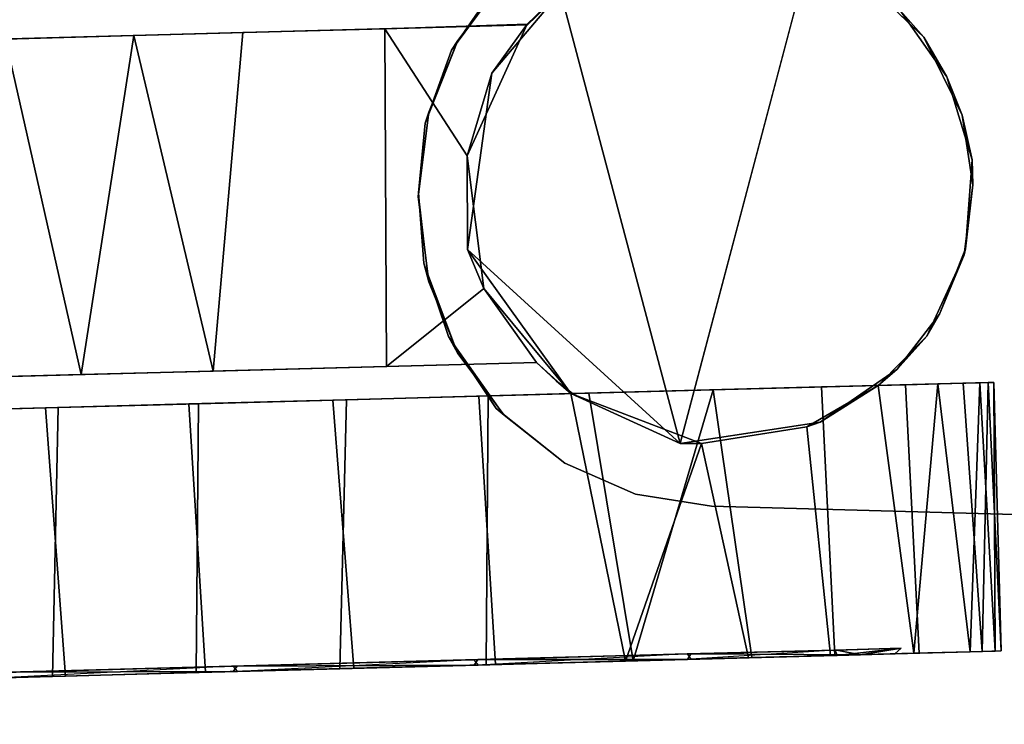
# Model space of a CAD drawing. Extents: x -236 to 155, y -75 to 122.
# Drawn here: x -121 to -119, y 13 to 14 of the extents above; entities that cross this region are included whole.
import ezdxf

# ---------------------------------------------------------------- set-up
doc = ezdxf.new("R2010")
doc.units = 0
doc.header["$LTSCALE"] = 96
doc.header["$MEASUREMENT"] = 0
for name, color, linetype in [('AFUTL-3-CTPL-FXBK', 7, 'Continuous'), ('AFUTL-3-CTPL-FXSL', 7, 'Continuous'), ('AFUTL-3-LGPT-FXSL', 7, 'Continuous'), ('AFUTL-3-TPLM-TH', 7, 'Continuous'), ('AFUTL-P', 7, 'Continuous'), ('MAIN_FURN', 7, 'Continuous')]:
    doc.layers.add(name, color=color, linetype=linetype)

# ---------------------------------------------------------------- blocks, each defined once
blk = doc.blocks.new('TR6030RCSL')
at = {"layer": 'AFUTL-3-CTPL-FXBK', "color": 47, "linetype": 'Continuous'}
for points, invisible_edges in [([(56.5987, -3.9322, 2.5116), (56.5596, -2.4764, 0.6271), (56.5649, -2.6735, 0.3732), (56.6031, -4.0836, 2.4623)], 5), ([(56.5596, -2.4764, 0.6271), (56.5775, -3.1444, 2.4869), (56.571, -2.901, 2.3665), (56.5653, -2.6915, 2.2056)], 9), ([(56.5596, -2.4764, 0.6271), (56.5917, -3.6725, 2.5596), (56.5844, -3.4012, 2.5487), (56.5775, -3.1444, 2.4869)], 9), ([(56.5987, -3.9322, 2.5116), (56.5917, -3.6725, 2.5596), (56.5596, -2.4764, 0.6271)], 14), ([(56.5649, -2.6735, 0.3732), (56.5706, -2.886, 0.2042), (56.6031, -4.0836, 2.4623)], 14), ([(56.6028, -4.0864, 1.2806), (56.6031, -4.0836, 2.4623), (56.5706, -2.886, 0.2042), (56.5769, -3.1207, 0.0831)], 10), ([(56.0825, -3.0454, 2.2211), (56.0786, -2.8992, 2.357), (56.085, -3.1339, 2.4781), (56.0938, -3.4646, 2.3647)], 5), ([(56.0827, -3.052, 0.3362), (56.094, -3.4727, 0.1956), (56.0856, -3.1576, 0.0743), (56.079, -2.9142, 0.1946)], 10), ([(56.6028, -4.0864, 1.2806), (56.5769, -3.1207, 0.0831), (56.5839, -3.3836, 0.0151), (56.591, -3.6473, 0)], 9), ([(56.0938, -3.4646, 2.3647), (56.085, -3.1339, 2.4781), (56.092, -3.3968, 2.5461), (56.0991, -3.6605, 2.5612)], 9), ([(56.094, -3.4727, 0.1956), (56.0998, -3.6857, 0.0016), (56.0925, -3.4144, 0.0125), (56.0856, -3.1576, 0.0743)], 9), ([(56.1056, -3.9062, 2.3226), (56.0938, -3.4646, 2.3647), (56.0991, -3.6605, 2.5612), (56.1063, -3.9283, 2.5163)], 10), ([(56.1058, -3.9135, 0.2408), (56.1067, -3.9454, 0.0496), (56.0998, -3.6857, 0.0016), (56.094, -3.4727, 0.1956)], 5), ([(56.6028, -4.0864, 1.2806), (56.591, -3.6473, 0), (56.5982, -3.9151, 0.0448), (56.6036, -4.1164, 0.1182)], 9), ([(56.1056, -3.9062, 2.3226), (56.1063, -3.9283, 2.5163), (56.113, -4.1837, 2.4193), (56.1161, -4.2972, 2.1141)], 5), ([(56.1163, -4.3034, 0.4524), (56.1193, -4.4154, 0.2996), (56.1135, -4.1977, 0.15), (56.1058, -3.9135, 0.2408)], 5), ([(56.1058, -3.9135, 0.2408), (56.1135, -4.1977, 0.15), (56.1067, -3.9454, 0.0496)], 13), ([(56.6232, -4.8482, 1.1113), (56.6028, -4.0864, 1.2806), (56.6192, -4.6966, 0.6518), (56.622, -4.8022, 0.902)], 3), ([(56.6036, -4.1164, 0.1182), (56.6097, -4.3443, 0.2515), (56.615, -4.5426, 0.4372), (56.6028, -4.0864, 1.2806)], 12), ([(56.6028, -4.0864, 1.2806), (56.6232, -4.8482, 1.1113), (56.6179, -4.6469, 1.2806)], 3), ([(56.6028, -4.0864, 1.2806), (56.615, -4.5426, 0.4372), (56.6192, -4.6966, 0.6518)], 13), ([(56.1161, -4.2972, 2.1141), (56.113, -4.1837, 2.4193), (56.1192, -4.4091, 2.2667), (56.1232, -4.5596, 2.1198)], 9), ([(56.1161, -4.2972, 2.1141), (56.1232, -4.5596, 2.1198), (56.1273, -4.712, 1.9051), (56.1246, -4.6145, 1.6749)], 5), ([(56.1163, -4.3034, 0.4524), (56.1235, -4.5713, 0.8055), (56.1234, -4.5674, 0.4506), (56.1193, -4.4154, 0.2996)], 10), ([(56.1235, -4.5713, 0.8055), (56.1307, -4.8373, 0.9739), (56.1276, -4.722, 0.6739), (56.1234, -4.5674, 0.4506)], 9), ([(56.1263, -4.6773, 1.1901), (56.1316, -4.8719, 1.2358), (56.1307, -4.8373, 0.9739), (56.1235, -4.5713, 0.8055)], 5), ([(56.1263, -4.6773, 1.1901), (56.1246, -4.6145, 1.6749), (56.1313, -4.8614, 1.4499), (56.1316, -4.8719, 1.2358)], 10), ([(56.1246, -4.6145, 1.6749), (56.1273, -4.712, 1.9051), (56.1301, -4.8155, 1.6592), (56.1313, -4.8614, 1.4499)], 9), ([(56.6228, -4.8333, 1.5381), (56.6208, -4.756, 1.7894), (56.6178, -4.6468, 1.9869), (56.6179, -4.6469, 1.2806)], 8), ([(56.6179, -4.6469, 1.2806), (56.6232, -4.8482, 1.1113), (56.6235, -4.8587, 1.3254), (56.6228, -4.8333, 1.5381)], 9)]:
    blk.add_3dface(points, dxfattribs=dict(at, invisible_edges=invisible_edges))
for points in [[(56.079, -2.9142, 0.1946), (56.0856, -3.1576, 0.0743), (56.5769, -3.1207, 0.0831), (56.5706, -2.886, 0.2042)], [(56.085, -3.1339, 2.4781), (56.0786, -2.8992, 2.357), (56.571, -2.901, 2.3665), (56.5775, -3.1444, 2.4869)], [(56.0856, -3.1576, 0.0743), (56.0925, -3.4144, 0.0125), (56.5839, -3.3836, 0.0151), (56.5769, -3.1207, 0.0831)], [(56.092, -3.3968, 2.5461), (56.085, -3.1339, 2.4781), (56.5775, -3.1444, 2.4869), (56.5844, -3.4012, 2.5487)], [(56.0925, -3.4144, 0.0125), (56.0998, -3.6857, 0.0016), (56.591, -3.6473, 0), (56.5839, -3.3836, 0.0151)], [(56.0991, -3.6605, 2.5612), (56.092, -3.3968, 2.5461), (56.5844, -3.4012, 2.5487), (56.5917, -3.6725, 2.5596)], [(56.1063, -3.9283, 2.5163), (56.0991, -3.6605, 2.5612), (56.5917, -3.6725, 2.5596), (56.5987, -3.9322, 2.5116)], [(56.0998, -3.6857, 0.0016), (56.1067, -3.9454, 0.0496), (56.5982, -3.9151, 0.0448), (56.591, -3.6473, 0)], [(56.1067, -3.9454, 0.0496), (56.1135, -4.1977, 0.15), (56.6036, -4.1164, 0.1182), (56.5982, -3.9151, 0.0448)], [(56.113, -4.1837, 2.4193), (56.1063, -3.9283, 2.5163), (56.5987, -3.9322, 2.5116), (56.6031, -4.0836, 2.4623)], [(56.113, -4.1837, 2.4193), (56.6031, -4.0836, 2.4623), (56.5114, -4.3231, 2.3267)], [(56.1135, -4.1977, 0.15), (56.6097, -4.3443, 0.2515), (56.6036, -4.1164, 0.1182)], [(56.5114, -4.3231, 2.3267), (56.1192, -4.4091, 2.2667), (56.113, -4.1837, 2.4193)], [(56.1193, -4.4154, 0.2996), (56.6097, -4.3443, 0.2515), (56.1135, -4.1977, 0.15)], [(56.5418, -4.5162, 2.1561), (56.1232, -4.5596, 2.1198), (56.1192, -4.4091, 2.2667), (56.5114, -4.3231, 2.3267)], [(56.1193, -4.4154, 0.2996), (56.1234, -4.5674, 0.4506), (56.615, -4.5426, 0.4372), (56.6097, -4.3443, 0.2515)], [(56.6178, -4.6468, 1.9869), (56.1273, -4.712, 1.9051), (56.1232, -4.5596, 2.1198), (56.5418, -4.5162, 2.1561)], [(56.1234, -4.5674, 0.4506), (56.1276, -4.722, 0.6739), (56.6192, -4.6966, 0.6518), (56.615, -4.5426, 0.4372)], [(56.1273, -4.712, 1.9051), (56.6178, -4.6468, 1.9869), (56.6208, -4.756, 1.7894)], [(56.1276, -4.722, 0.6739), (56.1307, -4.8373, 0.9739), (56.622, -4.8022, 0.902), (56.6192, -4.6966, 0.6518)], [(56.1273, -4.712, 1.9051), (56.6208, -4.756, 1.7894), (56.1301, -4.8155, 1.6592)], [(56.1301, -4.8155, 1.6592), (56.6208, -4.756, 1.7894), (56.6228, -4.8333, 1.5381)], [(56.1301, -4.8155, 1.6592), (56.6228, -4.8333, 1.5381), (56.1313, -4.8614, 1.4499)], [(56.1307, -4.8373, 0.9739), (56.6232, -4.8482, 1.1113), (56.622, -4.8022, 0.902)], [(56.1313, -4.8614, 1.4499), (56.6228, -4.8333, 1.5381), (56.6235, -4.8587, 1.3254)], [(56.1316, -4.8719, 1.2358), (56.6232, -4.8482, 1.1113), (56.1307, -4.8373, 0.9739)], [(56.1316, -4.8719, 1.2358), (56.6235, -4.8587, 1.3254), (56.6232, -4.8482, 1.1113)], [(56.1313, -4.8614, 1.4499), (56.6235, -4.8587, 1.3254), (56.1316, -4.8719, 1.2358)]]:
    blk.add_3dface(points, dxfattribs=at)
at = {"layer": 'AFUTL-3-CTPL-FXSL', "color": 47, "linetype": 'Continuous'}
for points, invisible_edges in [([(56.6601, -4.0208, 1.2806), (57.278, -4.0042, 1.2806), (57.2344, -2.3805, 1.2806), (56.6165, -2.3971, 1.2806)], 1), ([(57.2373, -2.4894, 1.7826), (57.2349, -2.3972, 1.4941), (57.2344, -2.3805, 1.2806), (57.278, -4.0042, 1.2806)], 8), ([(56.6165, -2.3971, 1.2806), (56.6167, -2.4048, 1.4234), (56.6601, -4.0208, 1.2806)], 2), ([(56.6206, -2.5492, 1.8605), (56.6601, -4.0208, 1.2806), (56.6167, -2.4048, 1.4234), (56.6182, -2.4589, 1.6663)], 3), ([(57.2465, -2.8316, 2.2104), (57.2417, -2.6519, 2.0382), (57.2373, -2.4894, 1.7826), (57.278, -4.0042, 1.2806)], 12), ([(56.0835, -2.713, 0.6342), (56.0779, -2.5067, 1.1356), (56.0794, -2.5604, 1.6252), (56.1157, -3.9132, 2.3204)], 12), ([(56.0926, -3.0517, 2.225), (56.1157, -3.9132, 2.3204), (56.0794, -2.5604, 1.6252), (56.0845, -2.7509, 1.9703)], 3), ([(56.6601, -4.0208, 1.2806), (56.6206, -2.5492, 1.8605), (56.6234, -2.6531, 2.0195)], 13), ([(56.6601, -4.0208, 1.2806), (56.6234, -2.6531, 2.0195), (56.6283, -2.8348, 2.1998), (56.6328, -3.0021, 2.3129)], 9), ([(56.1036, -3.4643, 0.1965), (56.0924, -3.0451, 0.3401), (56.0835, -2.713, 0.6342), (56.1157, -3.9132, 2.3204)], 12), ([(57.2465, -2.8316, 2.2104), (57.278, -4.0042, 1.2806), (57.2586, -3.2828, 2.4294), (57.2523, -3.0479, 2.3473)], 3), ([(56.6601, -4.0208, 1.2806), (56.6328, -3.0021, 2.3129), (56.6377, -3.1861, 2.3959), (56.6442, -3.4279, 2.4549)], 9), ([(56.0926, -3.0517, 2.225), (56.1039, -3.4724, 2.3656), (56.1157, -3.9132, 2.3204)], 12), ([(57.278, -4.0042, 1.2806), (57.264, -3.4823, 2.4601), (57.2586, -3.2828, 2.4294)], 13), ([(56.6442, -3.4279, 2.4549), (56.6528, -3.746, 2.4531), (56.6601, -4.0208, 2.3754), (56.6601, -4.0208, 1.2806)], 8), ([(56.126, -4.297, 0.4471), (56.1155, -3.9059, 0.2386), (56.1036, -3.4643, 0.1965), (56.1157, -3.9132, 2.3204)], 12), ([(57.264, -3.4823, 2.4601), (57.278, -4.0042, 1.2806), (57.2794, -4.0036, 2.3768), (57.2709, -3.743, 2.4505)], 1), ([(56.1365, -4.6891, 1.2766), (56.1333, -4.5677, 0.7986), (56.126, -4.297, 0.4471), (56.1157, -3.9132, 2.3204)], 12), ([(56.1365, -4.6891, 1.2766), (56.1157, -3.9132, 2.3204), (56.1262, -4.3032, 2.1088), (56.1333, -4.571, 1.7557)], 1), ([(56.6601, -4.0208, 1.2806), (56.6263, -4.0564, 1.2806), (57.3387, -4.0662, 1.2806), (57.278, -4.0042, 1.2806)], 10), ([(56.6179, -4.6469, 1.2806), (56.6263, -4.0564, 1.2806), (56.6028, -4.0864, 1.2806)], 1), ([(56.6263, -4.0564, 1.2806), (56.6179, -4.6469, 1.2806), (57.3538, -4.6272, 1.2806), (57.3387, -4.0662, 1.2806)], 11), ([(57.1833, -4.7725, 2.47), (56.5114, -4.284, 2.4699), (57.4134, -4.5224, 2.47), (57.3048, -4.6869, 2.4699)], 1), ([(57.1833, -4.7725, 2.47), (57.0313, -4.8191, 2.47), (56.868, -4.8069, 2.47), (56.5114, -4.284, 2.4699)], 12), ([(56.6479, -4.6816, 2.47), (56.5114, -4.284, 2.4699), (56.868, -4.8069, 2.47), (56.7482, -4.7591, 2.47)], 3), ([(56.6479, -4.6816, 2.47), (56.5507, -4.5403, 2.47), (56.5114, -4.284, 2.4699)], 12), ([(56.6179, -4.6469, 1.2806), (57.1126, -4.8004, 1.2806), (57.2554, -4.7306, 1.2806), (57.3538, -4.6272, 1.2806)], 9), ([(56.985, -4.8202, 1.2806), (56.6179, -4.6469, 1.2806), (56.7083, -4.7358, 1.2806), (56.857, -4.8041, 1.2807)], 1), ([(56.6179, -4.6469, 1.2806), (56.985, -4.8202, 1.2806), (57.1126, -4.8004, 1.2806)], 13)]:
    blk.add_3dface(points, dxfattribs=dict(at, invisible_edges=invisible_edges))
for points in [[(56.6328, -3.0021, 2.3129), (57.2523, -3.0479, 2.3473), (56.6377, -3.1861, 2.3959)], [(56.6377, -3.1861, 2.3959), (57.2523, -3.0479, 2.3473), (57.2586, -3.2828, 2.4294)], [(56.6377, -3.1861, 2.3959), (57.2586, -3.2828, 2.4294), (56.6442, -3.4279, 2.4549)], [(56.6442, -3.4279, 2.4549), (57.2586, -3.2828, 2.4294), (57.264, -3.4823, 2.4601)], [(56.6528, -3.746, 2.4531), (56.6442, -3.4279, 2.4549), (57.264, -3.4823, 2.4601), (57.2709, -3.743, 2.4505)], [(57.2709, -3.743, 2.4505), (57.0382, -3.8938, 2.4157), (56.7951, -3.9243, 2.4087), (56.6528, -3.746, 2.4531)], [(56.6528, -3.746, 2.4531), (56.7951, -3.9243, 2.4087), (56.6601, -4.0208, 2.3754)], [(57.2709, -3.743, 2.4505), (57.2794, -4.0036, 2.3768), (57.0382, -3.8938, 2.4157)], [(57.3384, -4.0649, 2.4603), (56.5114, -4.284, 2.4699), (56.8668, -3.8944, 2.4699), (57.1896, -3.939, 2.47)], [(56.5114, -4.284, 2.4699), (56.6031, -4.0836, 2.4623), (56.8668, -3.8944, 2.4699)], [(56.6031, -4.0836, 2.4623), (56.7951, -3.9243, 2.4087), (56.8668, -3.8944, 2.4699)], [(57.0382, -3.8938, 2.4157), (56.8668, -3.8944, 2.4699), (56.7951, -3.9243, 2.4087)], [(57.0382, -3.8938, 2.4157), (57.1896, -3.939, 2.47), (56.8668, -3.8944, 2.4699)], [(57.2794, -4.0036, 2.3768), (57.1896, -3.939, 2.47), (57.0382, -3.8938, 2.4157)], [(56.6601, -4.0208, 2.3754), (56.7951, -3.9243, 2.4087), (56.6031, -4.0836, 2.4623)], [(57.1896, -3.939, 2.47), (57.2794, -4.0036, 2.3768), (57.3384, -4.0649, 2.4603)], [(57.3384, -4.0649, 2.4603), (57.2794, -4.0036, 2.3768), (57.278, -4.0042, 1.2806), (57.3387, -4.0662, 1.2806)], [(56.6601, -4.0208, 2.3754), (56.6031, -4.0836, 2.4623), (56.6263, -4.0564, 1.2806)], [(56.6601, -4.0208, 2.3754), (56.6263, -4.0564, 1.2806), (56.6601, -4.0208, 1.2806)], [(56.6031, -4.0836, 2.4623), (56.6028, -4.0864, 1.2806), (56.6263, -4.0564, 1.2806)], [(57.4134, -4.5224, 2.47), (56.5114, -4.284, 2.4699), (57.3384, -4.0649, 2.4603), (57.4415, -4.2608, 2.4698)], [(56.5114, -4.284, 2.4699), (56.5114, -4.3231, 2.3267), (56.6031, -4.0836, 2.4623)], [(56.5507, -4.5403, 2.47), (56.5418, -4.5162, 2.1561), (56.5114, -4.3231, 2.3267), (56.5114, -4.284, 2.4699)], [(56.5507, -4.5403, 2.47), (56.6178, -4.6468, 1.9869), (56.5418, -4.5162, 2.1561)], [(56.6479, -4.6816, 2.47), (56.6178, -4.6468, 1.9869), (56.5507, -4.5403, 2.47)], [(57.3048, -4.6869, 2.4699), (57.3538, -4.6272, 1.2806), (57.2554, -4.7306, 1.2806)], [(56.6479, -4.6816, 2.47), (56.6179, -4.6469, 1.2806), (56.6178, -4.6468, 1.9869)], [(56.6479, -4.6816, 2.47), (56.7083, -4.7358, 1.2806), (56.6179, -4.6469, 1.2806)], [(56.7482, -4.7591, 2.47), (56.7083, -4.7358, 1.2806), (56.6479, -4.6816, 2.47)], [(57.3048, -4.6869, 2.4699), (57.2554, -4.7306, 1.2806), (57.1833, -4.7725, 2.47)], [(56.7482, -4.7591, 2.47), (56.868, -4.8069, 2.47), (56.857, -4.8041, 1.2807), (56.7083, -4.7358, 1.2806)], [(57.1833, -4.7725, 2.47), (57.2554, -4.7306, 1.2806), (57.1126, -4.8004, 1.2806)], [(57.1833, -4.7725, 2.47), (57.1126, -4.8004, 1.2806), (57.0313, -4.8191, 2.47)], [(56.868, -4.8069, 2.47), (57.0313, -4.8191, 2.47), (56.985, -4.8202, 1.2806), (56.857, -4.8041, 1.2807)], [(57.0313, -4.8191, 2.47), (57.1126, -4.8004, 1.2806), (56.985, -4.8202, 1.2806)]]:
    blk.add_3dface(points, dxfattribs=at)
at = {"layer": 'AFUTL-3-LGPT-FXSL', "color": 30, "linetype": 'Continuous'}
for points in [[(56.0938, -3.4646, 2.3647), (56.0926, -3.0517, 2.225), (56.0825, -3.0454, 2.2211)], [(56.0938, -3.4646, 2.3647), (56.1039, -3.4724, 2.3656), (56.0926, -3.0517, 2.225)], [(56.1056, -3.9062, 2.3226), (56.1039, -3.4724, 2.3656), (56.0938, -3.4646, 2.3647)], [(56.1056, -3.9062, 2.3226), (56.1157, -3.9132, 2.3204), (56.1039, -3.4724, 2.3656)], [(56.8419, -3.8145, 3.8086), (56.8076, -3.8236, 2.47), (56.9634, -3.804, 2.47), (56.9705, -3.8047, 3.804)], [(57.0981, -3.8167, 3.8096), (56.9705, -3.8047, 3.804), (56.9634, -3.804, 2.47), (57.1185, -3.8236, 2.47)], [(56.7074, -3.8593, 3.8294), (56.6766, -3.8768, 2.47), (56.8076, -3.8236, 2.47), (56.8419, -3.8145, 3.8086)], [(57.2495, -3.8768, 2.47), (57.2316, -3.8649, 3.8321), (57.0981, -3.8167, 3.8096), (57.1185, -3.8236, 2.47)], [(56.5759, -3.9467, 3.8701), (56.5634, -3.9616, 2.47), (56.6766, -3.8768, 2.47), (56.7074, -3.8593, 3.8294)], [(57.3626, -3.9616, 2.47), (57.3488, -3.9459, 3.8696), (57.2316, -3.8649, 3.8321), (57.2495, -3.8768, 2.47)], [(56.1161, -4.2972, 2.1141), (56.1157, -3.9132, 2.3204), (56.1056, -3.9062, 2.3226)], [(56.1161, -4.2972, 2.1141), (56.1262, -4.3032, 2.1088), (56.1157, -3.9132, 2.3204)], [(56.5759, -3.9467, 3.8701), (56.4756, -4.0723, 3.9288), (56.4756, -4.0723, 2.47), (56.5634, -3.9616, 2.47)], [(56.4756, -4.0723, 3.9288), (56.4188, -4.2018, 3.9892), (56.4188, -4.2018, 2.47), (56.4756, -4.0723, 2.47)], [(56.4188, -4.2018, 3.9892), (56.3968, -4.3415, 4.0543), (56.3968, -4.3415, 2.47), (56.4188, -4.2018, 2.47)], [(56.1246, -4.6145, 1.6749), (56.1262, -4.3032, 2.1088), (56.1161, -4.2972, 2.1141)], [(56.1246, -4.6145, 1.6749), (56.1333, -4.571, 1.7557), (56.1262, -4.3032, 2.1088)], [(56.1235, -4.5713, 0.8055), (56.1365, -4.6891, 1.2766), (56.1263, -4.6773, 1.1901)], [(56.1246, -4.6145, 1.6749), (56.1365, -4.6891, 1.2766), (56.1333, -4.571, 1.7557)], [(56.1263, -4.6773, 1.1901), (56.1365, -4.6891, 1.2766), (56.1246, -4.6145, 1.6749)]]:
    blk.add_3dface(points, dxfattribs=at)
for points, invisible_edges in [([(57.748, -12.2913, 7.7619), (56.178, -12.2913, 7.7619), (56.9705, -3.8047, 3.804), (57.5293, -4.3415, 4.0543)], 6), ([(56.3968, -4.3415, 4.0543), (56.9705, -3.8047, 3.804), (56.178, -12.2913, 7.7619)], 3), ([(56.8419, -3.8145, 3.8086), (56.9705, -3.8047, 3.804), (56.3968, -4.3415, 4.0543), (56.7074, -3.8593, 3.8294)], 6), ([(56.9634, -3.804, 2.47), (56.8076, -3.8236, 2.47), (57.5488, -5.0519, 2.47), (57.5293, -4.3415, 2.47)], 10), ([(56.9634, -3.804, 2.47), (57.5073, -4.2018, 2.47), (57.4505, -4.0723, 2.47), (57.1185, -3.8236, 2.47)], 5), ([(57.5293, -4.3415, 2.47), (57.5073, -4.2018, 2.47), (56.9634, -3.804, 2.47)], 14), ([(56.9705, -3.8047, 3.804), (57.0981, -3.8167, 3.8096), (57.2316, -3.8649, 3.8321), (57.5293, -4.3415, 4.0543)], 12), ([(57.5488, -5.0519, 2.47), (56.8076, -3.8236, 2.47), (56.6766, -3.8768, 2.47), (56.5634, -3.9616, 2.47)], 9), ([(57.1185, -3.8236, 2.47), (57.4505, -4.0723, 2.47), (57.3626, -3.9616, 2.47), (57.2495, -3.8768, 2.47)], 1), ([(56.3968, -4.3415, 4.0543), (56.4188, -4.2018, 3.9892), (56.5759, -3.9467, 3.8701), (56.7074, -3.8593, 3.8294)], 10), ([(57.2316, -3.8649, 3.8321), (57.3488, -3.9459, 3.8696), (57.5073, -4.2018, 3.9892), (57.5293, -4.3415, 4.0543)], 10), ([(56.4188, -4.2018, 3.9892), (56.4756, -4.0723, 3.9288), (56.5759, -3.9467, 3.8701)], 12), ([(57.5488, -5.0519, 2.47), (56.5634, -3.9616, 2.47), (56.4756, -4.0723, 2.47), (56.4188, -4.2018, 2.47)], 9), ([(56.4188, -4.2018, 2.47), (56.3968, -4.3415, 2.47), (56.3773, -5.0519, 2.47), (57.5488, -5.0519, 2.47)], 8), ([(56.3668, -5.4298, 3.1232), (56.3968, -4.3415, 4.0543), (56.178, -12.2913, 7.7619), (56.178, -12.2913, 5.7598)], 1), ([(56.3668, -5.4298, 3.1232), (56.3698, -5.3241, 3.0379), (56.3968, -4.3415, 4.0543)], 14), ([(56.3698, -5.3241, 3.0379), (56.3721, -5.2404, 2.9213), (56.3968, -4.3415, 4.0543)], 14), ([(56.3738, -5.1784, 2.7911), (56.3968, -4.3415, 2.47), (56.3968, -4.3415, 4.0543), (56.3721, -5.2404, 2.9213)], 5), ([(56.3773, -5.0519, 2.47), (56.3968, -4.3415, 2.47), (56.3738, -5.1784, 2.7911)], 2)]:
    blk.add_3dface(points, dxfattribs=dict(at, invisible_edges=invisible_edges))
at = {"layer": 'AFUTL-3-TPLM-TH', "color": 42, "linetype": 'Continuous'}
for points, invisible_edges in [([(0.0591, -29.9417, 28.8546), (59.9409, -0.0599, 28.8546), (59.9409, -29.9417, 28.8546)], 1), ([(0.0591, -29.9417, 28.8546), (0.0591, -0.0599, 28.8546), (59.9409, -0.0599, 28.8546)], 12), ([(0.0591, -29.9417, 27.8467), (59.9409, -0.0599, 27.8467), (0.0591, -0.0599, 27.8467)], 1), ([(0.0591, -29.9417, 27.8467), (59.9409, -29.9417, 27.8467), (59.9409, -0.0599, 27.8467)], 12)]:
    blk.add_3dface(points, dxfattribs=dict(at, invisible_edges=invisible_edges))
at = {"layer": 'AFUTL-P', "color": 1, "linetype": 'Continuous'}
for p, q in [((57.2344, -2.3805), (57.278, -4.0042)), ((56.6165, -2.3971), (56.6601, -4.0208)), ((57.2349, -2.3972), (57.278, -4.0042)), ((56.6167, -2.4048), (56.6601, -4.0208)), ((56.6182, -2.4589), (56.6601, -4.0208)), ((56.5596, -2.4764), (56.5775, -3.1444)), ((57.2373, -2.4894), (57.278, -4.0042)), ((56.6206, -2.5492), (56.6601, -4.0208)), ((57.2417, -2.6519), (57.278, -4.0042)), ((56.5649, -2.6735), (56.6031, -4.0836)), ((56.0835, -2.713), (56.1157, -3.9132)), ((56.1157, -3.9132), (56.0845, -2.7509)), ((56.5706, -2.886), (56.6028, -4.0864)), ((56.5769, -3.1207), (56.5706, -2.886)), ((56.0786, -2.8992), (56.085, -3.1339)), ((56.571, -2.901), (56.5775, -3.1444)), ((56.0856, -3.1576), (56.079, -2.9142)), ((56.6328, -3.0021), (56.6601, -4.0208)), ((56.6328, -3.0021), (56.6377, -3.1861)), ((56.0938, -3.4646), (56.0825, -3.0454)), ((56.0924, -3.0451), (56.1036, -3.4643)), ((57.2586, -3.2828), (57.2523, -3.0479)), ((56.0827, -3.052), (56.094, -3.4727)), ((56.1036, -3.4643), (56.0827, -3.052)), ((56.0926, -3.0517), (56.0938, -3.4646)), ((56.1039, -3.4724), (56.0926, -3.0517)), ((56.0856, -3.1576), (56.5769, -3.1207)), ((56.5769, -3.1207), (56.6028, -4.0864)), ((56.5839, -3.3836), (56.5769, -3.1207)), ((56.085, -3.1339), (56.5775, -3.1444)), ((56.085, -3.1339), (56.092, -3.3968)), ((56.5775, -3.1444), (56.5844, -3.4012)), ((56.0925, -3.4144), (56.0856, -3.1576)), ((56.6377, -3.1861), (56.6601, -4.0208)), ((56.6377, -3.1861), (56.6442, -3.4279)), ((57.2586, -3.2828), (57.264, -3.4823)), ((57.2586, -3.2828), (57.278, -4.0042)), ((56.0925, -3.4144), (56.5839, -3.3836)), ((56.591, -3.6473), (56.5839, -3.3836)), ((56.5839, -3.3836), (56.6028, -4.0864)), ((56.0938, -3.4646), (56.092, -3.3968)), ((56.092, -3.3968), (56.0991, -3.6605)), ((56.092, -3.3968), (56.5844, -3.4012)), ((56.5844, -3.4012), (56.5917, -3.6725)), ((56.0998, -3.6857), (56.0925, -3.4144)), ((56.6442, -3.4279), (56.6528, -3.746)), ((57.264, -3.4823), (56.6442, -3.4279)), ((56.0938, -3.4646), (56.1056, -3.9062)), ((56.1039, -3.4724), (56.0938, -3.4646)), ((56.1036, -3.4643), (56.094, -3.4727)), ((56.1155, -3.9059), (56.094, -3.4727)), ((56.094, -3.4727), (56.1058, -3.9135)), ((56.1036, -3.4643), (56.1157, -3.9132)), ((56.1036, -3.4643), (56.1155, -3.9059)), ((56.1157, -3.9132), (56.1039, -3.4724)), ((56.1039, -3.4724), (56.1056, -3.9062)), ((57.264, -3.4823), (57.278, -4.0042)), ((57.264, -3.4823), (57.2709, -3.743)), ((56.0991, -3.6605), (56.5917, -3.6725)), ((56.0991, -3.6605), (56.1063, -3.9283)), ((56.0998, -3.6857), (56.591, -3.6473)), ((56.5982, -3.9151), (56.591, -3.6473)), ((56.5917, -3.6725), (56.5987, -3.9322)), ((56.1067, -3.9454), (56.0998, -3.6857)), ((57.2709, -3.743), (56.6528, -3.746)), ((56.6528, -3.746), (56.6601, -4.0208)), ((57.2709, -3.743), (57.278, -4.0042)), ((57.2709, -3.743), (57.2794, -4.0036)), ((56.8076, -3.8236), (56.9634, -3.804)), ((56.8076, -3.8236), (56.9705, -3.8047)), ((56.8419, -3.8145), (56.9705, -3.8047)), ((56.9634, -3.804), (57.1185, -3.8236)), ((56.9634, -3.804), (56.9705, -3.8047)), ((56.9705, -3.8047), (57.0981, -3.8167)), ((56.6766, -3.8768), (56.8419, -3.8145)), ((56.6766, -3.8768), (56.8076, -3.8236)), ((56.8419, -3.8145), (56.7074, -3.8593)), ((56.8076, -3.8236), (56.8419, -3.8145)), ((57.0981, -3.8167), (57.2316, -3.8649)), ((57.2495, -3.8768), (57.0981, -3.8167)), ((57.1185, -3.8236), (57.0981, -3.8167)), ((57.1185, -3.8236), (57.2495, -3.8768)), ((56.5634, -3.9616), (56.7074, -3.8593)), ((56.5759, -3.9467), (56.7074, -3.8593)), ((56.6766, -3.8768), (56.7074, -3.8593)), ((56.5634, -3.9616), (56.6766, -3.8768)), ((57.2495, -3.8768), (57.2316, -3.8649)), ((57.2316, -3.8649), (57.3488, -3.9459)), ((57.3626, -3.9616), (57.2316, -3.8649)), ((57.2495, -3.8768), (57.3626, -3.9616)), ((56.8668, -3.8944), (56.5114, -4.284)), ((56.8668, -3.8944), (56.6031, -4.0836)), ((57.0382, -3.8938), (56.7951, -3.9243)), ((56.7951, -3.9243), (56.8668, -3.8944)), ((57.0382, -3.8938), (56.8668, -3.8944)), ((57.1896, -3.939), (56.8668, -3.8944)), ((57.2794, -4.0036), (57.0382, -3.8938)), ((57.1896, -3.939), (57.0382, -3.8938)), ((56.1056, -3.9062), (56.113, -4.1837)), ((56.1157, -3.9132), (56.1056, -3.9062)), ((56.1056, -3.9062), (56.1161, -4.2972)), ((56.1155, -3.9059), (56.1058, -3.9135)), ((56.1163, -4.3034), (56.1058, -3.9135)), ((56.126, -4.297), (56.1058, -3.9135)), ((56.1067, -3.9454), (56.5982, -3.9151)), ((56.1155, -3.9059), (56.1157, -3.9132)), ((56.1155, -3.9059), (56.126, -4.297)), ((56.1333, -4.571), (56.1157, -3.9132)), ((56.1333, -4.5677), (56.1157, -3.9132)), ((56.1157, -3.9132), (56.1161, -4.2972)), ((56.1262, -4.3032), (56.1157, -3.9132)), ((56.6036, -4.1164), (56.5982, -3.9151)), ((56.5982, -3.9151), (56.6028, -4.0864)), ((56.1063, -3.9283), (56.113, -4.1837)), ((56.1063, -3.9283), (56.5987, -3.9322)), ((56.5987, -3.9322), (56.6031, -4.0836)), ((56.7951, -3.9243), (56.6031, -4.0836)), ((56.7951, -3.9243), (56.6601, -4.0208)), ((56.1135, -4.1977), (56.1067, -3.9454)), ((56.4756, -4.0723), (56.5759, -3.9467)), ((56.5634, -3.9616), (56.5759, -3.9467)), ((57.2794, -4.0036), (57.1896, -3.939)), ((57.1896, -3.939), (57.3384, -4.0649)), ((56.4756, -4.0723), (56.5634, -3.9616)), ((57.278, -4.0042), (57.2794, -4.0036)), ((57.278, -4.0042), (57.3387, -4.0662)), ((57.2794, -4.0036), (57.3384, -4.0649)), ((56.6601, -4.0208), (56.6031, -4.0836)), ((56.6601, -4.0208), (56.6263, -4.0564)), ((56.6028, -4.0864), (56.6263, -4.0564)), ((56.6263, -4.0564), (56.6031, -4.0836)), ((56.4756, -4.0723), (56.4188, -4.2018)), ((56.113, -4.1837), (56.6031, -4.0836)), ((56.6031, -4.0836), (56.5114, -4.284)), ((56.6031, -4.0836), (56.5114, -4.3231)), ((56.6028, -4.0864), (56.6031, -4.0836)), ((56.615, -4.5426), (56.6028, -4.0864)), ((56.6097, -4.3443), (56.6028, -4.0864)), ((56.6192, -4.6966), (56.6028, -4.0864)), ((56.6036, -4.1164), (56.6028, -4.0864)), ((56.6232, -4.8482), (56.6028, -4.0864)), ((56.6179, -4.6469), (56.6028, -4.0864)), ((56.1135, -4.1977), (56.6036, -4.1164)), ((56.6097, -4.3443), (56.6036, -4.1164)), ((56.1161, -4.2972), (56.113, -4.1837)), ((56.1192, -4.4091), (56.113, -4.1837)), ((56.1193, -4.4154), (56.1135, -4.1977)), ((56.4188, -4.2018), (56.3968, -4.3415)), ((56.5114, -4.3231), (56.5114, -4.284)), ((56.5114, -4.284), (56.5507, -4.5403)), ((56.1161, -4.2972), (56.1246, -4.6145)), ((56.1262, -4.3032), (56.1161, -4.2972)), ((56.126, -4.297), (56.1163, -4.3034)), ((56.1163, -4.3034), (56.1234, -4.5674)), ((56.1163, -4.3034), (56.1193, -4.4154)), ((56.1333, -4.5677), (56.1163, -4.3034)), ((56.1235, -4.5713), (56.1163, -4.3034)), ((56.1262, -4.3032), (56.1246, -4.6145)), ((56.126, -4.297), (56.1333, -4.5677)), ((56.1333, -4.571), (56.1262, -4.3032)), ((56.1192, -4.4091), (56.5114, -4.3231)), ((56.5114, -4.3231), (56.5418, -4.5162)), ((56.1193, -4.4154), (56.6097, -4.3443)), ((56.3968, -4.3415), (56.178, -12.2913)), ((56.3668, -5.4298), (56.3968, -4.3415)), ((56.3698, -5.3241), (56.3968, -4.3415)), ((56.3968, -4.3415), (56.3738, -5.1784)), ((56.3968, -4.3415), (56.3773, -5.0519)), ((56.615, -4.5426), (56.6097, -4.3443)), ((56.1232, -4.5596), (56.1192, -4.4091)), ((56.1234, -4.5674), (56.1193, -4.4154)), ((56.1232, -4.5596), (56.5418, -4.5162)), ((56.5507, -4.5403), (56.5418, -4.5162)), ((56.6178, -4.6468), (56.5418, -4.5162)), ((56.1234, -4.5674), (56.615, -4.5426)), ((56.6479, -4.6816), (56.5507, -4.5403)), ((56.5507, -4.5403), (56.6178, -4.6468)), ((56.6192, -4.6966), (56.615, -4.5426)), ((56.1273, -4.712), (56.1232, -4.5596)), ((56.1276, -4.722), (56.1234, -4.5674)), ((56.1333, -4.5677), (56.1235, -4.5713)), ((56.1263, -4.6773), (56.1235, -4.5713)), ((56.1365, -4.6891), (56.1235, -4.5713)), ((56.1333, -4.571), (56.1246, -4.6145)), ((56.1333, -4.5677), (56.1365, -4.6891)), ((56.1365, -4.6891), (56.1333, -4.571)), ((56.1246, -4.6145), (56.1263, -4.6773)), ((56.1365, -4.6891), (56.1246, -4.6145)), ((57.2554, -4.7306), (57.3538, -4.6272)), ((56.1273, -4.712), (56.6178, -4.6468)), ((56.6479, -4.6816), (56.6178, -4.6468)), ((56.6208, -4.756), (56.6178, -4.6468)), ((56.6179, -4.6469), (56.6178, -4.6468)), ((56.7083, -4.7358), (56.6179, -4.6469)), ((56.6235, -4.8587), (56.6179, -4.6469)), ((56.6228, -4.8333), (56.6179, -4.6469)), ((56.6208, -4.756), (56.6179, -4.6469)), ((56.1263, -4.6773), (56.1313, -4.8614)), ((56.1365, -4.6891), (56.1263, -4.6773)), ((56.7083, -4.7358), (56.6479, -4.6816)), ((56.7482, -4.7591), (56.6479, -4.6816)), ((57.1833, -4.7725), (57.3048, -4.6869)), ((57.2554, -4.7306), (57.3048, -4.6869)), ((56.1276, -4.722), (56.6192, -4.6966)), ((56.622, -4.8022), (56.6192, -4.6966)), ((56.1301, -4.8155), (56.1273, -4.712)), ((56.6208, -4.756), (56.1273, -4.712)), ((56.1307, -4.8373), (56.1276, -4.722)), ((56.857, -4.8041), (56.7083, -4.7358)), ((56.7482, -4.7591), (56.7083, -4.7358)), ((57.2554, -4.7306), (57.1126, -4.8004)), ((57.2554, -4.7306), (57.1833, -4.7725)), ((56.6208, -4.756), (56.1301, -4.8155)), ((56.6208, -4.756), (56.6228, -4.8333)), ((56.868, -4.8069), (56.7482, -4.7591)), ((56.857, -4.8041), (56.7482, -4.7591)), ((57.1833, -4.7725), (57.0313, -4.8191)), ((57.1833, -4.7725), (57.1126, -4.8004)), ((56.1301, -4.8155), (56.1313, -4.8614)), ((56.1307, -4.8373), (56.622, -4.8022)), ((56.6232, -4.8482), (56.622, -4.8022)), ((56.985, -4.8202), (56.857, -4.8041)), ((56.868, -4.8069), (56.857, -4.8041)), ((56.985, -4.8202), (56.868, -4.8069)), ((57.0313, -4.8191), (56.868, -4.8069)), ((57.1126, -4.8004), (56.985, -4.8202)), ((57.1126, -4.8004), (57.0313, -4.8191)), ((56.6228, -4.8333), (56.6235, -4.8587)), ((57.0313, -4.8191), (56.985, -4.8202)), ((56.1316, -4.8719), (56.1307, -4.8373)), ((56.6235, -4.8587), (56.6232, -4.8482)), ((56.1313, -4.8614), (56.1316, -4.8719)), ((56.6235, -4.8587), (56.1316, -4.8719))]:
    blk.add_line(p, q, dxfattribs=at)

msp = doc.modelspace()

# ---------------------------------------------------------------- block references
at = {"layer": 'MAIN_FURN', "linetype": 'Continuous', "rotation": 90}
msp.add_blockref('TR6030RCSL', (-123.99652, -43.00572), dxfattribs=at)

doc.saveas('drawing.dxf')
